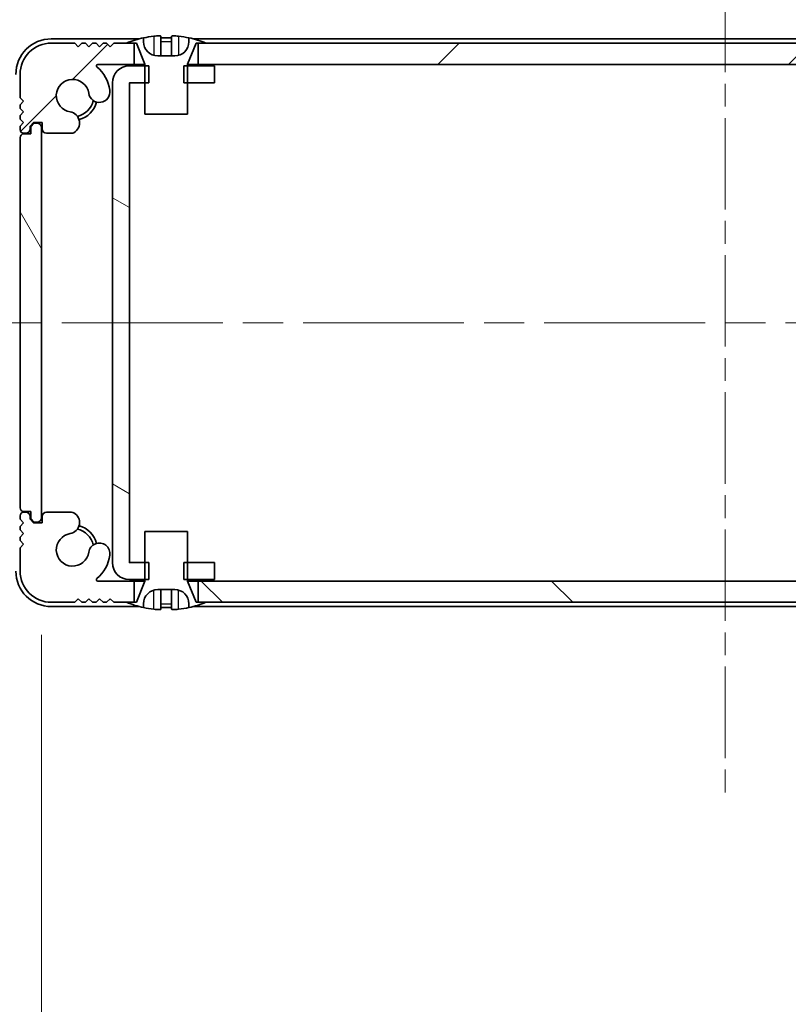
# Model space of a CAD drawing. Units: millimetres. Extents: x -50 to 7364, y -50 to 4857.
# Drawn here: x 1757 to 1811, y 65 to 134 of the extents above; entities that cross this region are included whole.
import ezdxf

# ---------------------------------------------------------------- set-up
doc = ezdxf.new("R2010")
doc.units = ezdxf.units.MM
doc.header["$LTSCALE"] = 2
doc.linetypes.add('CHAIN', pattern=[0.3543, 0.2362, -0.0295, 0.0591, -0.0295])
doc.layers.get('Defpoints').update_dxf_attribs({"lineweight": 25})
doc.layers.add('Centerline (ISO)', color=7, linetype='Continuous', lineweight=18, true_color=0x80ffff)
doc.layers.add('Hatch (ISO)', color=1, linetype='Continuous', lineweight=18, true_color=0xff0000)
for name, color, linetype, lineweight in [('Dimension (ISO)', 7, 'Continuous', 18), ('Visible (ISO)', 7, 'Continuous', 35), ('Visible Narrow (ISO)', 7, 'Continuous', 25)]:
    doc.layers.add(name, color=color, linetype=linetype, lineweight=lineweight)
doc.styles.add('Note Text (TK)', font='txt')
doc.dimstyles.new('Default - Method 1b (TK)', dxfattribs={"dimscale": 2, "dimtxt": 2.5, "dimasz": 2.5, "dimexe": 1, "dimexo": 1.5, "dimgap": 1, "dimtad": 1, "dimtoh": 1, "dimrnd": 1e-08, "dimdsep": 46, "dimtxsty": 'Note Text (TK)', "dimcen": 0.09, "dimdle": 5, "dimclrd": 100, "dimclre": 100, "dimclrt": 7, "dimadec": 1, "dimazin": 1, "dimtfac": 1, "dimtmove": 0, "dimatfit": 3, "dimfxl": 0, "dimtolj": 1, "dimlwd": -1, "dimlwe": -1, "dimarcsym": 0})

# ---------------------------------------------------------------- blocks, each defined once
blk = doc.blocks.new('*D61')
at = {"layer": 'Defpoints', "color": 0, "transparency": 16777216}
for p in [(1762.046, 130.73), (1690.271, 94.33), (1762.046, 94.33)]:
    blk.add_point(p, dxfattribs=at)
at = {"layer": 'Dimension (ISO)', "color": 100, "transparency": 16777216}
for p, q in [((1690.271, 144.48), (1690.271, 158.23)), ((1753.796, 130.73), (1684.771, 130.73)), ((1690.271, 130.73), (1690.271, 94.33)), ((1753.796, 94.33), (1684.771, 94.33)), ((1690.271, 80.58), (1690.271, 66.83))]:
    blk.add_line(p, q, dxfattribs=at)
for points in [[(1687.979, 144.48), (1692.563, 144.48), (1690.271, 130.73)], [(1687.979, 80.58), (1692.563, 80.58), (1690.271, 94.33)]]:
    blk.add_solid(points, dxfattribs=at)
at = {"layer": 'Dimension (ISO)', "color": 7, "transparency": 16777216, "insert": (1677.896, 96.319), "char_height": 13.75, "attachment_point": 4, "rotation": 90, "style": 'Note Text (TK)'}
blk.add_mtext('\\A1;36.4', dxfattribs=at)
blk = doc.blocks.new('*D62')
at = {"layer": 'Defpoints', "color": 0, "transparency": 16777216}
for p in [(1758.071, 98.78), (1854.471, 98.78), (1854.471, 32.78)]:
    blk.add_point(p, dxfattribs=at)
at = {"layer": 'Dimension (ISO)', "color": 100, "transparency": 16777216}
for p, q in [((1758.071, 90.53), (1758.071, 27.28)), ((1854.471, 90.53), (1854.471, 27.28)), ((1771.821, 32.78), (1840.721, 32.78))]:
    blk.add_line(p, q, dxfattribs=at)
for points in [[(1771.821, 35.072), (1771.821, 30.489), (1758.071, 32.78)], [(1840.721, 35.072), (1840.721, 30.489), (1854.471, 32.78)]]:
    blk.add_solid(points, dxfattribs=at)
at = {"layer": 'Dimension (ISO)', "color": 7, "transparency": 16777216, "insert": (1790.099, 45.155), "char_height": 13.75, "attachment_point": 4, "style": 'Note Text (TK)'}
blk.add_mtext('\\A1;96.4', dxfattribs=at)
blk = doc.blocks.new('_DotSmall')
at = {"color": 0, "linetype": 'ByBlock', "const_width": 0.5}
blk.add_lwpolyline([(-0.0625, 0, 1), (0.0625, 0, 1)], format="xyb", close=True, dxfattribs=at)
blk = doc.blocks.new('*D66')
at = {"layer": 'Defpoints', "color": 0, "transparency": 16777216}
for p in [(1763.071, 156.929), (1756.571, 130.03), (1763.071, 129.429)]:
    blk.add_point(p, dxfattribs=at)
at = {"layer": 'Dimension (ISO)', "color": 100, "transparency": 16777216}
for p, q in [((1756.571, 138.28), (1756.571, 162.429)), ((1763.071, 137.679), (1763.071, 162.429)), ((1742.821, 156.929), (1696.118, 156.929)), ((1763.071, 156.929), (1756.571, 156.929)), ((1763.071, 156.929), (1790.571, 156.929))]:
    blk.add_line(p, q, dxfattribs=at)
blk.add_solid([(1742.821, 159.221), (1742.821, 154.638), (1756.571, 156.929)], dxfattribs=at)
at = {"layer": 'Dimension (ISO)', "color": 100, "transparency": 16777216, "xscale": 13.75, "yscale": 13.75, "zscale": 13.75, "rotation": 180}
blk.add_blockref('_DotSmall', (1763.071, 156.929), dxfattribs=at)
at = {"layer": 'Dimension (ISO)', "color": 7, "transparency": 16777216, "insert": (1701.618, 169.304), "char_height": 13.75, "attachment_point": 4, "style": 'Note Text (TK)'}
blk.add_mtext('\\A1;6.5', dxfattribs=at)
blk = doc.blocks.new('*D48')
at = {"layer": 'Defpoints', "color": 0, "transparency": 16777216}
for p in [(1764.271, 156.929), (1763.071, 129.429), (1764.271, 129.429)]:
    blk.add_point(p, dxfattribs=at)
at = {"layer": 'Dimension (ISO)', "color": 100, "transparency": 16777216}
for p, q in [((1763.071, 137.679), (1763.071, 162.429)), ((1764.271, 137.679), (1764.271, 162.429)), ((1763.071, 156.929), (1749.321, 156.929)), ((1763.071, 156.929), (1764.271, 156.929)), ((1778.021, 156.929), (1791.771, 156.929))]:
    blk.add_line(p, q, dxfattribs=at)
blk.add_solid([(1778.021, 159.221), (1778.021, 154.638), (1764.271, 156.929)], dxfattribs=at)
at = {"layer": 'Dimension (ISO)', "color": 100, "transparency": 16777216, "xscale": 13.75, "yscale": 13.75, "zscale": 13.75}
blk.add_blockref('_DotSmall', (1763.071, 156.929), dxfattribs=at)
at = {"layer": 'Dimension (ISO)', "color": 7, "transparency": 16777216, "insert": (1753.202, 169.304), "char_height": 13.75, "attachment_point": 4, "style": 'Note Text (TK)'}
blk.add_mtext('\\A1;1.2', dxfattribs=at)

msp = doc.modelspace()

# ---------------------------------------------------------------- hatches: boundary and pattern name
at = {"layer": 'Hatch (ISO)'}
h = msp.add_hatch(dxfattribs=at)
h.set_pattern_fill('ANSI31', color=256, scale=139.7, style=0)
h.set_pattern_definition([(45, (722.25, -44), (-12.34785, 12.34785), [])])
h.paths.add_polyline_path([(1843.4209, 130.7302), (1843.4209, 132.2302), (1842.8709, 132.2302), (1769.6709, 132.2302), (1769.1209, 132.2302), (1769.1209, 130.7302)])
edge = h.paths.add_edge_path()
edge.add_line((1847.9209, 132.2302), (1847.9209, 130.7302))
edge.add_line((1847.9209, 130.7302), (1850.4954, 130.7302))
edge.add_ellipse((1850.4954, 130.6302), major_axis=(0, 0.1), ratio=1, start_angle=220.214171, end_angle=360, ccw=False)
edge.add_ellipse((1852.2709, 128.5302), major_axis=(-1.711, 2.0236), ratio=1, start_angle=0, end_angle=41.579126)
edge.add_ellipse((1850.3904, 128.8014), major_axis=(-0.7423, 0.1071), ratio=1, start_angle=0, end_angle=180)
edge.add_ellipse((1852.2709, 128.5302), major_axis=(-1.1382, 0.1642), ratio=1, start_angle=106.448258, end_angle=360, ccw=False)
edge.add_ellipse((1852.5781, 126.6116), major_axis=(-0.1423, 0.7804), ratio=1, start_angle=0, end_angle=140.654819)
edge.add_ellipse((1852.3389, 126.1802), major_axis=(-0.1455, -0.2624), ratio=1, start_angle=0, end_angle=29.008861)
edge.add_line((1852.3389, 125.8802), (1854.1209, 125.8802))
edge.add_ellipse((1854.1209, 126.1802), major_axis=(0, -0.3), ratio=1, start_angle=0, end_angle=90)
edge.add_line((1854.4209, 126.1802), (1854.4209, 126.6302))
edge.add_line((1854.4209, 126.6302), (1855.0209, 126.6302))
edge.add_line((1855.0209, 126.6302), (1855.2709, 126.3802))
edge.add_line((1855.2709, 126.3802), (1855.2709, 126.1802))
edge.add_ellipse((1855.5709, 126.1802), major_axis=(-0.3, 0), ratio=1, start_angle=0, end_angle=90)
edge.add_line((1855.5709, 125.8802), (1855.7209, 125.8802))
edge.add_ellipse((1855.7209, 126.1302), major_axis=(0, -0.25), ratio=1, start_angle=0, end_angle=90)
edge.add_line((1855.9709, 126.1302), (1855.9709, 126.3802))
edge.add_line((1855.9709, 126.3802), (1855.7209, 126.6302))
edge.add_line((1855.7209, 126.6302), (1855.9709, 126.8802))
edge.add_line((1855.9709, 126.8802), (1855.9709, 127.1302))
edge.add_line((1855.9709, 127.1302), (1855.7209, 127.3802))
edge.add_line((1855.7209, 127.3802), (1855.9709, 127.6302))
edge.add_line((1855.9709, 127.6302), (1855.9709, 127.8802))
edge.add_line((1855.9709, 127.8802), (1855.7209, 128.1302))
edge.add_line((1855.7209, 128.1302), (1855.9709, 128.3802))
edge.add_line((1855.9709, 128.3802), (1855.9709, 130.0302))
edge.add_ellipse((1853.7709, 130.0302), major_axis=(2.2, 0), ratio=1, start_angle=0, end_angle=90)
edge.add_line((1853.7709, 132.2302), (1852.1209, 132.2302))
edge.add_line((1852.1209, 132.2302), (1851.8709, 131.9802))
edge.add_line((1851.8709, 131.9802), (1851.6209, 132.2302))
edge.add_line((1851.6209, 132.2302), (1851.3709, 132.2302))
edge.add_line((1851.3709, 132.2302), (1851.1209, 131.9802))
edge.add_line((1851.1209, 131.9802), (1850.8709, 132.2302))
edge.add_line((1850.8709, 132.2302), (1850.6209, 132.2302))
edge.add_line((1850.6209, 132.2302), (1850.3709, 131.9802))
edge.add_line((1850.3709, 131.9802), (1850.1209, 132.2302))
edge.add_line((1850.1209, 132.2302), (1849.8709, 132.2302))
edge.add_line((1849.8709, 132.2302), (1849.6209, 131.9802))
edge.add_line((1849.6209, 131.9802), (1849.3709, 132.2302))
edge.add_line((1849.3709, 132.2302), (1848.4709, 132.2302))
edge.add_line((1848.4709, 132.2302), (1847.9209, 132.2302))
edge = h.paths.add_edge_path()
edge.add_ellipse((1760.2029, 126.1802), major_axis=(0, -0.3), ratio=1, start_angle=0, end_angle=29.008861)
edge.add_ellipse((1759.9637, 126.6116), major_axis=(0.3847, -0.6938), ratio=1, start_angle=0, end_angle=140.654819)
edge.add_ellipse((1760.2709, 128.5302), major_axis=(-0.1648, -1.1381), ratio=1, start_angle=106.448258, end_angle=360, ccw=False)
edge.add_ellipse((1762.1514, 128.8014), major_axis=(-0.7423, -0.1071), ratio=1, start_angle=0, end_angle=180)
edge.add_ellipse((1760.2709, 128.5302), major_axis=(2.6229, 0.3783), ratio=1, start_angle=0, end_angle=41.579126)
edge.add_ellipse((1762.0464, 130.6302), major_axis=(-0.0646, -0.0764), ratio=1, start_angle=220.214171, end_angle=360, ccw=False)
edge.add_line((1762.0464, 130.7302), (1764.6209, 130.7302))
edge.add_line((1764.6209, 130.7302), (1764.6209, 132.2302))
edge.add_line((1764.6209, 132.2302), (1764.0709, 132.2302))
edge.add_line((1764.0709, 132.2302), (1763.1709, 132.2302))
edge.add_line((1763.1709, 132.2302), (1762.9209, 131.9802))
edge.add_line((1762.9209, 131.9802), (1762.6709, 132.2302))
edge.add_line((1762.6709, 132.2302), (1762.4209, 132.2302))
edge.add_line((1762.4209, 132.2302), (1762.1709, 131.9802))
edge.add_line((1762.1709, 131.9802), (1761.9209, 132.2302))
edge.add_line((1761.9209, 132.2302), (1761.6709, 132.2302))
edge.add_line((1761.6709, 132.2302), (1761.4209, 131.9802))
edge.add_line((1761.4209, 131.9802), (1761.1709, 132.2302))
edge.add_line((1761.1709, 132.2302), (1760.9209, 132.2302))
edge.add_line((1760.9209, 132.2302), (1760.6709, 131.9802))
edge.add_line((1760.6709, 131.9802), (1760.4209, 132.2302))
edge.add_line((1760.4209, 132.2302), (1758.7709, 132.2302))
edge.add_ellipse((1758.7709, 130.0302), major_axis=(0, 2.2), ratio=1, start_angle=0, end_angle=90)
edge.add_line((1756.5709, 130.0302), (1756.5709, 128.3802))
edge.add_line((1756.5709, 128.3802), (1756.8209, 128.1302))
edge.add_line((1756.8209, 128.1302), (1756.5709, 127.8802))
edge.add_line((1756.5709, 127.8802), (1756.5709, 127.6302))
edge.add_line((1756.5709, 127.6302), (1756.8209, 127.3802))
edge.add_line((1756.8209, 127.3802), (1756.5709, 127.1302))
edge.add_line((1756.5709, 127.1302), (1756.5709, 126.8802))
edge.add_line((1756.5709, 126.8802), (1756.8209, 126.6302))
edge.add_line((1756.8209, 126.6302), (1756.5709, 126.3802))
edge.add_line((1756.5709, 126.3802), (1756.5709, 126.1302))
edge.add_ellipse((1756.8209, 126.1302), major_axis=(-0.25, 0), ratio=1, start_angle=0, end_angle=90)
edge.add_line((1756.8209, 125.8802), (1756.9709, 125.8802))
edge.add_ellipse((1756.9709, 126.1802), major_axis=(0, -0.3), ratio=1, start_angle=0, end_angle=90)
edge.add_line((1757.2709, 126.1802), (1757.2709, 126.3802))
edge.add_line((1757.2709, 126.3802), (1757.5209, 126.6302))
edge.add_line((1757.5209, 126.6302), (1758.1209, 126.6302))
edge.add_line((1758.1209, 126.6302), (1758.1209, 126.1802))
edge.add_ellipse((1758.4209, 126.1802), major_axis=(-0.3, 0), ratio=1, start_angle=0, end_angle=90)
edge.add_line((1758.4209, 125.8802), (1760.2029, 125.8802))
h = msp.add_hatch(dxfattribs=at)
h.set_pattern_fill('ANSI31', color=256, scale=139.7, angle=105.000246, style=0)
h.set_pattern_definition([(150.0002, (722.25, -44), (-8.73119, -15.123), [])])
h.paths.add_polyline_path([(1770.2709, 94.4302), (1770.2709, 95.6302), (1768.3709, 95.6302), (1768.1004, 95.6302), (1768.1004, 94.4302), (1768.3709, 94.4302)])
h.paths.add_polyline_path([(1770.2709, 130.6302), (1768.3709, 130.6302), (1768.1004, 130.6302), (1768.1004, 129.4302), (1768.3709, 129.4302), (1770.2709, 129.4302)])
edge = h.paths.add_edge_path()
edge.add_ellipse((1764.2719, 129.4292), major_axis=(-0.001, 0), ratio=1, start_angle=270, end_angle=360)
edge.add_line((1764.2709, 129.4292), (1764.2709, 95.6312))
edge.add_ellipse((1764.2719, 95.6312), major_axis=(0, -0.001), ratio=1, start_angle=270, end_angle=360)
edge.add_line((1764.2719, 95.6302), (1765.3709, 95.6302))
edge.add_line((1765.3709, 95.6302), (1765.6414, 95.6302))
edge.add_line((1765.6414, 95.6302), (1765.6414, 94.4302))
edge.add_line((1765.6414, 94.4302), (1765.3709, 94.4302))
edge.add_line((1765.3709, 94.4302), (1764.2719, 94.4302))
edge.add_ellipse((1764.2719, 95.6312), major_axis=(-1.201, 0), ratio=1, start_angle=0, end_angle=90, ccw=False)
edge.add_line((1763.0709, 95.6312), (1763.0709, 129.4292))
edge.add_ellipse((1764.2719, 129.4292), major_axis=(0, 1.201), ratio=1, start_angle=0, end_angle=90, ccw=False)
edge.add_line((1764.2719, 130.6302), (1765.3709, 130.6302))
edge.add_line((1765.3709, 130.6302), (1765.6414, 130.6302))
edge.add_line((1765.6414, 130.6302), (1765.6414, 129.4302))
edge.add_line((1765.6414, 129.4302), (1765.3709, 129.4302))
edge.add_line((1765.3709, 129.4302), (1764.2719, 129.4302))
h = msp.add_hatch(dxfattribs=at)
h.set_pattern_fill('ANSI31', color=256, scale=139.7, angle=75.000175, style=0)
h.set_pattern_definition([(120.0002, (722.25, -44), (-15.12294, -8.7313), [])])
edge = h.paths.add_edge_path()
edge.add_ellipse((1756.8209, 125.5802), major_axis=(0, 0.25), ratio=1, start_angle=0, end_angle=90)
edge.add_line((1756.5709, 125.5802), (1756.5709, 99.4802))
edge.add_ellipse((1756.8209, 99.4802), major_axis=(-0.25, 0), ratio=1, start_angle=0, end_angle=90)
edge.add_line((1756.8209, 99.2302), (1757.3209, 99.2302))
edge.add_line((1757.3209, 99.2302), (1757.3209, 98.7302))
edge.add_line((1757.3209, 98.7302), (1757.5709, 98.4802))
edge.add_line((1757.5709, 98.4802), (1757.7709, 98.4802))
edge.add_ellipse((1757.7709, 98.7802), major_axis=(0, -0.3), ratio=1, start_angle=0, end_angle=90)
edge.add_line((1758.0709, 98.7802), (1758.0709, 126.2802))
edge.add_ellipse((1757.7709, 126.2802), major_axis=(0.3, 0), ratio=1, start_angle=0, end_angle=90)
edge.add_line((1757.7709, 126.5802), (1757.5709, 126.5802))
edge.add_line((1757.5709, 126.5802), (1757.3209, 126.3302))
edge.add_line((1757.3209, 126.3302), (1757.3209, 125.8302))
edge.add_line((1757.3209, 125.8302), (1756.8209, 125.8302))
h = msp.add_hatch(dxfattribs=at)
h.set_pattern_fill('ANSI31', color=256, scale=139.7, angle=90.00021, style=0)
h.set_pattern_definition([(135.0002, (722.25, -44), (-12.3478, -12.3479), [])])
h.paths.add_polyline_path([(1769.1209, 94.3302), (1769.1209, 92.8302), (1769.6709, 92.8302), (1842.8709, 92.8302), (1843.4209, 92.8302), (1843.4209, 94.3302)])
edge = h.paths.add_edge_path()
edge.add_line((1764.6209, 92.8302), (1764.6209, 94.3302))
edge.add_line((1764.6209, 94.3302), (1762.0464, 94.3302))
edge.add_ellipse((1762.0464, 94.4302), major_axis=(0, -0.1), ratio=1, start_angle=220.214171, end_angle=360, ccw=False)
edge.add_ellipse((1760.2709, 96.5302), major_axis=(1.711, -2.0236), ratio=1, start_angle=0, end_angle=41.579126)
edge.add_ellipse((1762.1514, 96.259), major_axis=(0.7423, -0.1071), ratio=1, start_angle=0, end_angle=180)
edge.add_ellipse((1760.2709, 96.5302), major_axis=(1.1382, -0.1642), ratio=1, start_angle=106.448258, end_angle=360, ccw=False)
edge.add_ellipse((1759.9637, 98.4488), major_axis=(0.1423, -0.7804), ratio=1, start_angle=0, end_angle=140.654819)
edge.add_ellipse((1760.2029, 98.8802), major_axis=(0.1455, 0.2624), ratio=1, start_angle=0, end_angle=29.008861)
edge.add_line((1760.2029, 99.1802), (1758.4209, 99.1802))
edge.add_ellipse((1758.4209, 98.8802), major_axis=(0, 0.3), ratio=1, start_angle=0, end_angle=90)
edge.add_line((1758.1209, 98.8802), (1758.1209, 98.4302))
edge.add_line((1758.1209, 98.4302), (1757.5209, 98.4302))
edge.add_line((1757.5209, 98.4302), (1757.2709, 98.6802))
edge.add_line((1757.2709, 98.6802), (1757.2709, 98.8802))
edge.add_ellipse((1756.9709, 98.8802), major_axis=(0.3, 0), ratio=1, start_angle=0, end_angle=90)
edge.add_line((1756.9709, 99.1802), (1756.8209, 99.1802))
edge.add_ellipse((1756.8209, 98.9302), major_axis=(0, 0.25), ratio=1, start_angle=0, end_angle=90)
edge.add_line((1756.5709, 98.9302), (1756.5709, 98.6802))
edge.add_line((1756.5709, 98.6802), (1756.8209, 98.4302))
edge.add_line((1756.8209, 98.4302), (1756.5709, 98.1802))
edge.add_line((1756.5709, 98.1802), (1756.5709, 97.9302))
edge.add_line((1756.5709, 97.9302), (1756.8209, 97.6802))
edge.add_line((1756.8209, 97.6802), (1756.5709, 97.4302))
edge.add_line((1756.5709, 97.4302), (1756.5709, 97.1802))
edge.add_line((1756.5709, 97.1802), (1756.8209, 96.9302))
edge.add_line((1756.8209, 96.9302), (1756.5709, 96.6802))
edge.add_line((1756.5709, 96.6802), (1756.5709, 95.0302))
edge.add_ellipse((1758.7709, 95.0302), major_axis=(-2.2, 0), ratio=1, start_angle=0, end_angle=90)
edge.add_line((1758.7709, 92.8302), (1760.4209, 92.8302))
edge.add_line((1760.4209, 92.8302), (1760.6709, 93.0802))
edge.add_line((1760.6709, 93.0802), (1760.9209, 92.8302))
edge.add_line((1760.9209, 92.8302), (1761.1709, 92.8302))
edge.add_line((1761.1709, 92.8302), (1761.4209, 93.0802))
edge.add_line((1761.4209, 93.0802), (1761.6709, 92.8302))
edge.add_line((1761.6709, 92.8302), (1761.9209, 92.8302))
edge.add_line((1761.9209, 92.8302), (1762.1709, 93.0802))
edge.add_line((1762.1709, 93.0802), (1762.4209, 92.8302))
edge.add_line((1762.4209, 92.8302), (1762.6709, 92.8302))
edge.add_line((1762.6709, 92.8302), (1762.9209, 93.0802))
edge.add_line((1762.9209, 93.0802), (1763.1709, 92.8302))
edge.add_line((1763.1709, 92.8302), (1764.0709, 92.8302))
edge.add_line((1764.0709, 92.8302), (1764.6209, 92.8302))
edge = h.paths.add_edge_path()
edge.add_ellipse((1852.3389, 98.8802), major_axis=(0, 0.3), ratio=1, start_angle=0, end_angle=29.008861)
edge.add_ellipse((1852.5781, 98.4488), major_axis=(-0.3847, 0.6938), ratio=1, start_angle=0, end_angle=140.654819)
edge.add_ellipse((1852.2709, 96.5302), major_axis=(0.1648, 1.1381), ratio=1, start_angle=106.448258, end_angle=360, ccw=False)
edge.add_ellipse((1850.3904, 96.259), major_axis=(0.7423, 0.1071), ratio=1, start_angle=0, end_angle=180)
edge.add_ellipse((1852.2709, 96.5302), major_axis=(-2.6229, -0.3783), ratio=1, start_angle=0, end_angle=41.579126)
edge.add_ellipse((1850.4954, 94.4302), major_axis=(0.0646, 0.0764), ratio=1, start_angle=220.214171, end_angle=360, ccw=False)
edge.add_line((1850.4954, 94.3302), (1847.9209, 94.3302))
edge.add_line((1847.9209, 94.3302), (1847.9209, 92.8302))
edge.add_line((1847.9209, 92.8302), (1848.4709, 92.8302))
edge.add_line((1848.4709, 92.8302), (1849.3709, 92.8302))
edge.add_line((1849.3709, 92.8302), (1849.6209, 93.0802))
edge.add_line((1849.6209, 93.0802), (1849.8709, 92.8302))
edge.add_line((1849.8709, 92.8302), (1850.1209, 92.8302))
edge.add_line((1850.1209, 92.8302), (1850.3709, 93.0802))
edge.add_line((1850.3709, 93.0802), (1850.6209, 92.8302))
edge.add_line((1850.6209, 92.8302), (1850.8709, 92.8302))
edge.add_line((1850.8709, 92.8302), (1851.1209, 93.0802))
edge.add_line((1851.1209, 93.0802), (1851.3709, 92.8302))
edge.add_line((1851.3709, 92.8302), (1851.6209, 92.8302))
edge.add_line((1851.6209, 92.8302), (1851.8709, 93.0802))
edge.add_line((1851.8709, 93.0802), (1852.1209, 92.8302))
edge.add_line((1852.1209, 92.8302), (1853.7709, 92.8302))
edge.add_ellipse((1853.7709, 95.0302), major_axis=(0, -2.2), ratio=1, start_angle=0, end_angle=90)
edge.add_line((1855.9709, 95.0302), (1855.9709, 96.6802))
edge.add_line((1855.9709, 96.6802), (1855.7209, 96.9302))
edge.add_line((1855.7209, 96.9302), (1855.9709, 97.1802))
edge.add_line((1855.9709, 97.1802), (1855.9709, 97.4302))
edge.add_line((1855.9709, 97.4302), (1855.7209, 97.6802))
edge.add_line((1855.7209, 97.6802), (1855.9709, 97.9302))
edge.add_line((1855.9709, 97.9302), (1855.9709, 98.1802))
edge.add_line((1855.9709, 98.1802), (1855.7209, 98.4302))
edge.add_line((1855.7209, 98.4302), (1855.9709, 98.6802))
edge.add_line((1855.9709, 98.6802), (1855.9709, 98.9302))
edge.add_ellipse((1855.7209, 98.9302), major_axis=(0.25, 0), ratio=1, start_angle=0, end_angle=90)
edge.add_line((1855.7209, 99.1802), (1855.5709, 99.1802))
edge.add_ellipse((1855.5709, 98.8802), major_axis=(0, 0.3), ratio=1, start_angle=0, end_angle=90)
edge.add_line((1855.2709, 98.8802), (1855.2709, 98.6802))
edge.add_line((1855.2709, 98.6802), (1855.0209, 98.4302))
edge.add_line((1855.0209, 98.4302), (1854.4209, 98.4302))
edge.add_line((1854.4209, 98.4302), (1854.4209, 98.8802))
edge.add_ellipse((1854.1209, 98.8802), major_axis=(0.3, 0), ratio=1, start_angle=0, end_angle=90)
edge.add_line((1854.1209, 99.1802), (1852.3389, 99.1802))

# ---------------------------------------------------------------- linework, layer by layer
at = {"layer": 'Centerline (ISO)', "linetype": 'CHAIN', "ltscale": 13.637445}
msp.add_line((1806.2709, 146.2802), (1806.2709, 78.7802), dxfattribs=at)
at = {"layer": 'Centerline (ISO)', "linetype": 'CHAIN', "ltscale": 23.990969}
msp.add_line((1742.5209, 112.5302), (1870.0209, 112.5302), dxfattribs=at)
at = {"layer": 'Visible (ISO)'}
for p, q in [((1764.9634, 132.5302), (1758.7709, 132.5302)), ((1765.2709, 132.3302), (1765.2709, 132.6052)), ((1766.4959, 132.7187), (1766.4959, 131.3688)), ((1767.2459, 132.7187), (1767.2459, 131.3688)), ((1768.4709, 132.6052), (1768.4709, 132.3302)), ((1843.7634, 132.5302), (1768.7784, 132.5302)), ((1760.4209, 132.2302), (1758.7709, 132.2302)), ((1760.6709, 131.9802), (1760.4209, 132.2302)), ((1760.9209, 132.2302), (1760.6709, 131.9802)), ((1761.1709, 132.2302), (1760.9209, 132.2302)), ((1761.4209, 131.9802), (1761.1709, 132.2302)), ((1761.6709, 132.2302), (1761.4209, 131.9802)), ((1761.9209, 132.2302), (1761.6709, 132.2302)), ((1762.1709, 131.9802), (1761.9209, 132.2302)), ((1762.4209, 132.2302), (1762.1709, 131.9802)), ((1762.6709, 132.2302), (1762.4209, 132.2302)), ((1762.9209, 131.9802), (1762.6709, 132.2302)), ((1763.1709, 132.2302), (1762.9209, 131.9802)), ((1764.6209, 132.2302), (1763.1709, 132.2302)), ((1764.0709, 132.2302), (1764.7709, 132.2302)), ((1764.6209, 130.7302), (1764.6209, 132.2302)), ((1764.7709, 132.2302), (1765.3638, 130.7481)), ((1768.3781, 130.7481), (1768.9709, 132.2302)), ((1768.9709, 132.2302), (1769.6709, 132.2302)), ((1843.4209, 132.2302), (1769.1209, 132.2302)), ((1769.1209, 132.2302), (1769.1209, 130.7302)), ((1767.4709, 131.3302), (1766.2709, 131.3302)), ((1762.0464, 130.7302), (1764.6209, 130.7302)), ((1765.6414, 130.6302), (1764.2719, 130.6302)), ((1765.369, 130.7302), (1764.6209, 130.7302)), ((1765.3709, 130.711), (1765.3709, 127.2302)), ((1765.6414, 129.4302), (1765.6414, 130.6302)), ((1770.2709, 130.6302), (1768.1004, 130.6302)), ((1768.1004, 130.6302), (1768.1004, 129.4302)), ((1768.3709, 127.2302), (1768.3709, 130.711)), ((1769.1209, 130.7302), (1768.3728, 130.7302)), ((1769.1209, 130.7302), (1843.4209, 130.7302)), ((1770.2709, 129.4302), (1770.2709, 130.6302)), ((1756.5709, 130.0302), (1756.5709, 128.3802)), ((1763.0709, 129.4292), (1763.0709, 95.6312)), ((1764.2709, 95.6312), (1764.2709, 129.4292)), ((1764.2719, 129.4302), (1765.6414, 129.4302)), ((1768.1004, 129.4302), (1770.2709, 129.4302)), ((1756.5709, 128.3802), (1756.8209, 128.1302)), ((1756.8209, 128.1302), (1756.5709, 127.8802)), ((1756.5709, 127.8802), (1756.5709, 127.6302)), ((1756.5709, 127.6302), (1756.8209, 127.3802)), ((1756.8209, 127.3802), (1756.5709, 127.1302)), ((1756.5709, 127.1302), (1756.5709, 126.8802)), ((1765.3709, 127.2302), (1768.3709, 127.2302)), ((1756.5709, 126.8802), (1756.8209, 126.6302)), ((1756.8209, 126.6302), (1756.5709, 126.3802)), ((1756.5709, 126.3802), (1756.5709, 126.1302)), ((1757.2709, 126.3802), (1757.5209, 126.6302)), ((1757.2709, 126.1802), (1757.2709, 126.3802)), ((1757.5709, 126.5802), (1757.3209, 126.3302)), ((1757.3209, 126.3302), (1757.3209, 125.8302)), ((1757.5209, 126.6302), (1758.1209, 126.6302)), ((1757.7709, 126.5802), (1757.5709, 126.5802)), ((1758.0709, 98.7802), (1758.0709, 126.2802)), ((1758.1209, 126.6302), (1758.1209, 126.1802)), ((1756.5709, 125.5802), (1756.5709, 99.4802)), ((1756.8209, 125.8802), (1756.9709, 125.8802)), ((1757.3209, 125.8302), (1756.8209, 125.8302)), ((1758.4209, 125.8802), (1760.2029, 125.8802)), ((1756.8209, 99.2302), (1757.3209, 99.2302)), ((1757.3209, 99.2302), (1757.3209, 98.7302)), ((1756.5709, 98.9302), (1756.5709, 98.6802)), ((1756.5709, 98.6802), (1756.8209, 98.4302)), ((1756.9709, 99.1802), (1756.8209, 99.1802)), ((1757.2709, 98.6802), (1757.2709, 98.8802)), ((1757.5209, 98.4302), (1757.2709, 98.6802)), ((1757.3209, 98.7302), (1757.5709, 98.4802)), ((1758.1209, 98.8802), (1758.1209, 98.4302)), ((1760.2029, 99.1802), (1758.4209, 99.1802)), ((1756.8209, 98.4302), (1756.5709, 98.1802)), ((1756.5709, 98.1802), (1756.5709, 97.9302)), ((1756.5709, 97.9302), (1756.8209, 97.6802)), ((1758.1209, 98.4302), (1757.5209, 98.4302)), ((1757.5709, 98.4802), (1757.7709, 98.4802)), ((1768.3709, 97.8302), (1765.3709, 97.8302)), ((1765.3709, 97.8302), (1765.3709, 94.3495)), ((1768.3709, 94.3495), (1768.3709, 97.8302)), ((1756.8209, 97.6802), (1756.5709, 97.4302)), ((1756.5709, 97.4302), (1756.5709, 97.1802)), ((1756.5709, 97.1802), (1756.8209, 96.9302)), ((1756.8209, 96.9302), (1756.5709, 96.6802)), ((1756.5709, 96.6802), (1756.5709, 95.0302)), ((1765.6414, 95.6302), (1764.2719, 95.6302)), ((1765.6414, 94.4302), (1765.6414, 95.6302)), ((1770.2709, 95.6302), (1768.1004, 95.6302)), ((1768.1004, 95.6302), (1768.1004, 94.4302)), ((1770.2709, 94.4302), (1770.2709, 95.6302)), ((1764.2719, 94.4302), (1765.6414, 94.4302)), ((1768.1004, 94.4302), (1770.2709, 94.4302)), ((1764.6209, 94.3302), (1762.0464, 94.3302)), ((1764.6209, 92.8302), (1764.6209, 94.3302)), ((1764.6209, 94.3302), (1765.369, 94.3302)), ((1765.3638, 94.3123), (1764.7709, 92.8302)), ((1766.2709, 93.7302), (1767.4709, 93.7302)), ((1766.4959, 92.3417), (1766.4959, 93.6917)), ((1767.2459, 92.3417), (1767.2459, 93.6917)), ((1768.3728, 94.3302), (1769.1209, 94.3302)), ((1768.9709, 92.8302), (1768.3781, 94.3123)), ((1769.1209, 94.3302), (1769.1209, 92.8302)), ((1843.4209, 94.3302), (1769.1209, 94.3302)), ((1760.4209, 92.8302), (1760.6709, 93.0802)), ((1760.6709, 93.0802), (1760.9209, 92.8302)), ((1761.1709, 92.8302), (1761.4209, 93.0802)), ((1761.4209, 93.0802), (1761.6709, 92.8302)), ((1761.9209, 92.8302), (1762.1709, 93.0802)), ((1762.1709, 93.0802), (1762.4209, 92.8302)), ((1762.6709, 92.8302), (1762.9209, 93.0802)), ((1762.9209, 93.0802), (1763.1709, 92.8302)), ((1758.7709, 92.8302), (1760.4209, 92.8302)), ((1758.7709, 92.5302), (1764.9634, 92.5302)), ((1760.9209, 92.8302), (1761.1709, 92.8302)), ((1761.6709, 92.8302), (1761.9209, 92.8302)), ((1762.4209, 92.8302), (1762.6709, 92.8302)), ((1763.1709, 92.8302), (1764.6209, 92.8302)), ((1764.7709, 92.8302), (1764.0709, 92.8302)), ((1765.2709, 92.4552), (1765.2709, 92.7302)), ((1768.4709, 92.7302), (1768.4709, 92.4552)), ((1768.7784, 92.5302), (1843.7634, 92.5302)), ((1769.6709, 92.8302), (1768.9709, 92.8302)), ((1769.1209, 92.8302), (1843.4209, 92.8302))]:
    msp.add_line(p, q, dxfattribs=at)
for centre, radius, start, end in [((1758.7709, 130.0302), 2.5, 90, 180), ((1766.8709, 125.3779), 7.4023, 102.482994, 112.226081), ((1766.8709, 125.3779), 7.3928, 96.7974, 102.499303), ((1766.8709, 125.3779), 7.2273, 87.025775, 92.974225), ((1766.8709, 125.3779), 7.3928, 77.500697, 83.2026), ((1766.8709, 125.3779), 7.4023, 67.773919, 77.517006), ((1758.7709, 130.0302), 2.2, 90, 180), ((1766.2709, 132.3302), 1, 180, 270), ((1767.4709, 132.3302), 1, 270, 0), ((1762.0464, 130.6302), 0.1, 90, 229.785829), ((1760.2709, 128.5302), 2.65, 8.206703, 49.785829), ((1764.2719, 129.4292), 1.201, 90, 180), ((1765.2709, 130.711), 0.1, 0, 21.801409), ((1768.4709, 130.711), 0.1, 158.198591, 180), ((1760.2709, 128.5302), 1.15, 8.206703, 261.758444), ((1764.2719, 129.4292), 0.001, 90, 180), ((1762.1514, 128.8014), 0.75, 188.206703, 8.206703), ((1760.2709, 128.5302), 1.5, 283.129334, 346.546002), ((1760.2709, 128.5302), 1.75, 284.989543, 344.957542), ((1759.9637, 126.6116), 0.7933, 299.008861, 79.66368), ((1757.7709, 126.2802), 0.3, 0, 90), ((1756.8209, 126.1302), 0.25, 180, 270), ((1756.8209, 125.5802), 0.25, 90, 180), ((1756.9709, 126.1802), 0.3, 270, 0), ((1758.4209, 126.1802), 0.3, 180, 270), ((1760.2029, 126.1802), 0.3, 270, 299.008861), ((1756.8209, 99.4802), 0.25, 180, 270), ((1756.8209, 98.9302), 0.25, 90, 180), ((1756.9709, 98.8802), 0.3, 0, 90), ((1757.7709, 98.7802), 0.3, 270, 0), ((1758.4209, 98.8802), 0.3, 90, 180), ((1759.9637, 98.4488), 0.7933, 280.33632, 60.991139), ((1760.2029, 98.8802), 0.3, 60.991139, 90), ((1760.2709, 96.5302), 1.5, 13.453998, 76.870666), ((1760.2709, 96.5302), 1.75, 15.042458, 75.010457), ((1760.2709, 96.5302), 1.15, 98.241556, 351.793297), ((1762.1514, 96.259), 0.75, 351.793297, 171.793297), ((1760.2709, 96.5302), 2.65, 310.214171, 351.793297), ((1764.2719, 95.6312), 1.201, 180, 270), ((1764.2719, 95.6312), 0.001, 180, 270), ((1758.7709, 95.0302), 2.5, 180, 270), ((1758.7709, 95.0302), 2.2, 180, 270), ((1762.0464, 94.4302), 0.1, 130.214171, 270), ((1765.2709, 94.3495), 0.1, 338.198591, 0), ((1768.4709, 94.3495), 0.1, 180, 201.801409), ((1766.2709, 92.7302), 1, 90, 180), ((1767.4709, 92.7302), 1, 0, 90), ((1766.8709, 99.6825), 7.4023, 247.773919, 257.517006), ((1766.8709, 99.6825), 7.3928, 257.500697, 263.2026), ((1766.8709, 99.6825), 7.2273, 267.025775, 272.974225), ((1766.8709, 99.6825), 7.3928, 276.7974, 282.499303), ((1766.8709, 99.6825), 7.4023, 282.482994, 292.226081)]:
    msp.add_arc(centre, radius, start, end, dxfattribs=at)
for points, knots in [([(1765.9959, 132.7187), (1766.0584, 132.7262), (1766.1253, 132.7327), (1766.2486, 132.7413), (1766.3049, 132.7434), (1766.394, 132.7434), (1766.4325, 132.7413), (1766.4835, 132.7327), (1766.4959, 132.7262), (1766.4959, 132.7187)], [0.076192776, 0.076192776, 0.076192776, 0.076192776, 0.095082843, 0.095082843, 0.11397291, 0.11397291, 0.132862977, 0.132862977, 0.151753045, 0.151753045, 0.151753045, 0.151753045]), ([(1767.2459, 132.7187), (1767.2459, 132.7262), (1767.2584, 132.7327), (1767.3093, 132.7413), (1767.3478, 132.7434), (1767.4369, 132.7434), (1767.4932, 132.7413), (1767.6165, 132.7327), (1767.6834, 132.7262), (1767.7459, 132.7187)], [0.076192776, 0.076192776, 0.076192776, 0.076192776, 0.095082843, 0.095082843, 0.11397291, 0.11397291, 0.132862977, 0.132862977, 0.151753045, 0.151753045, 0.151753045, 0.151753045]), ([(1766.4135, 131.3302), (1766.4314, 131.3302), (1766.4468, 131.3313), (1766.4841, 131.3393), (1766.4959, 131.3514), (1766.4959, 131.3688)], [0.047671485, 0.047671485, 0.047671485, 0.047671485, 0.056996612, 0.056996612, 0.075916218, 0.075916218, 0.075916218, 0.075916218]), ([(1767.2459, 131.3688), (1767.2459, 131.3514), (1767.2577, 131.3393), (1767.295, 131.3313), (1767.3104, 131.3302), (1767.3283, 131.3302)], [-0.075916218, -0.075916218, -0.075916218, -0.075916218, -0.056996612, -0.056996612, -0.047671485, -0.047671485, -0.047671485, -0.047671485]), ([(1766.4959, 93.6917), (1766.4959, 93.7091), (1766.4839, 93.7213), (1766.4463, 93.7291), (1766.4311, 93.7302), (1766.4135, 93.7302)], [-0.075917383, -0.075917383, -0.075917383, -0.075917383, -0.056841377, -0.056841377, -0.047659012, -0.047659012, -0.047659012, -0.047659012]), ([(1767.3283, 93.7302), (1767.3104, 93.7302), (1767.295, 93.7291), (1767.2577, 93.7211), (1767.2459, 93.709), (1767.2459, 93.6917)], [0.047671485, 0.047671485, 0.047671485, 0.047671485, 0.056996612, 0.056996612, 0.075916218, 0.075916218, 0.075916218, 0.075916218]), ([(1766.4959, 92.3417), (1766.4959, 92.3342), (1766.4835, 92.3278), (1766.4325, 92.3192), (1766.394, 92.317), (1766.3049, 92.317), (1766.2486, 92.3192), (1766.1253, 92.3278), (1766.0584, 92.3342), (1765.9959, 92.3417)], [0.076192776, 0.076192776, 0.076192776, 0.076192776, 0.095082843, 0.095082843, 0.11397291, 0.11397291, 0.132862977, 0.132862977, 0.151753045, 0.151753045, 0.151753045, 0.151753045]), ([(1767.7459, 92.3417), (1767.6834, 92.3342), (1767.6165, 92.3278), (1767.4932, 92.3192), (1767.4369, 92.317), (1767.3478, 92.317), (1767.3093, 92.3192), (1767.2584, 92.3278), (1767.2459, 92.3342), (1767.2459, 92.3417)], [0.076192776, 0.076192776, 0.076192776, 0.076192776, 0.095082843, 0.095082843, 0.11397291, 0.11397291, 0.132862977, 0.132862977, 0.151753045, 0.151753045, 0.151753045, 0.151753045])]:
    msp.add_open_spline(points, degree=3, knots=knots, dxfattribs=at)
at = {"layer": 'Visible Narrow (ISO)'}
for p, q in [((1765.9959, 132.7187), (1765.9959, 131.3688)), ((1767.7459, 132.7187), (1767.7459, 131.3688)), ((1767.2459, 132.3302), (1766.4959, 132.3302)), ((1765.9959, 92.3417), (1765.9959, 93.6917)), ((1767.7459, 92.3417), (1767.7459, 93.6917)), ((1766.4959, 92.7302), (1767.2459, 92.7302))]:
    msp.add_line(p, q, dxfattribs=at)

# ---------------------------------------------------------------- dimensions: what is measured, and where the dimension line sits
at = {"layer": 'Dimension (ISO)', "color": 100, "true_color": 0x00ff3f}
for base, p1, p2, angle, override, picture, middle in [((1763.0709, 156.9292), (1756.5709, 130.0302), (1763.0709, 129.4292), 180, {"dimscale": 0, "dimtxt": 13.75, "dimasz": 13.75, "dimexe": 5.5, "dimexo": 8.25, "dimgap": 5.5, "dimtoh": 0, "dimdec": 2, "dimblk2": 'DotSmall', "dimsah": 1, "dimcen": 0.495, "dimdle": 0, "dimtol": 0, "dimlim": 0, "dimtp": 0, "dimtm": 0, "dimtdec": 2, "dimtofl": 1, "dimatfit": 1}, '*D66', (1712.5943, 156.9292)), ((1764.2709, 156.9292), (1763.0709, 129.4292), (1764.2709, 129.4292), 180, {"dimscale": 0, "dimtxt": 13.75, "dimasz": 13.75, "dimexe": 5.5, "dimexo": 8.25, "dimgap": 5.5, "dimtoh": 0, "dimdec": 2, "dimblk1": 'DotSmall', "dimsah": 1, "dimcen": 0.495, "dimdle": 0, "dimtol": 0, "dimlim": 0, "dimtp": 0, "dimtm": 0, "dimtdec": 2, "dimtofl": 1, "dimatfit": 1}, '*D48', (1763.6709, 156.9292)), ((1690.2709, 94.3302), (1762.0464, 130.7302), (1762.0464, 94.3302), 270, {"dimscale": 0, "dimtxt": 13.75, "dimasz": 13.75, "dimexe": 5.5, "dimexo": 8.25, "dimgap": 5.5, "dimtoh": 0, "dimdec": 2, "dimcen": 0.495, "dimtol": 0, "dimlim": 0, "dimtp": 0, "dimtm": 0, "dimtdec": 2, "dimtofl": 1, "dimatfit": 1}, '*D61', (1690.2709, 112.5302))]:
    dim = msp.add_linear_dim(base=base, p1=p1, p2=p2, angle=angle, dimstyle='Default - Method 1b (TK)', override=override, dxfattribs=at)
    dim.commit()
    dim.dimension.update_dxf_attribs({"geometry": picture, "text_midpoint": middle, "dimtype": 160})
dim = msp.add_linear_dim(base=(1854.4709, 32.7802), p1=(1758.0709, 98.7802), p2=(1854.4709, 98.7802), dimstyle='Default - Method 1b (TK)', override={"dimscale": 0, "dimtxt": 13.75, "dimasz": 13.75, "dimexe": 5.5, "dimexo": 8.25, "dimgap": 5.5, "dimtoh": 0, "dimdec": 2, "dimcen": 0.495, "dimtol": 0, "dimlim": 0, "dimtp": 0, "dimtm": 0, "dimtdec": 2, "dimtofl": 0, "dimatfit": 1}, dxfattribs=at)
dim.commit()
dim.dimension.update_dxf_attribs({"geometry": '*D62', "text_midpoint": (1806.2709, 32.7802), "dimtype": 160})

doc.saveas('drawing.dxf')
